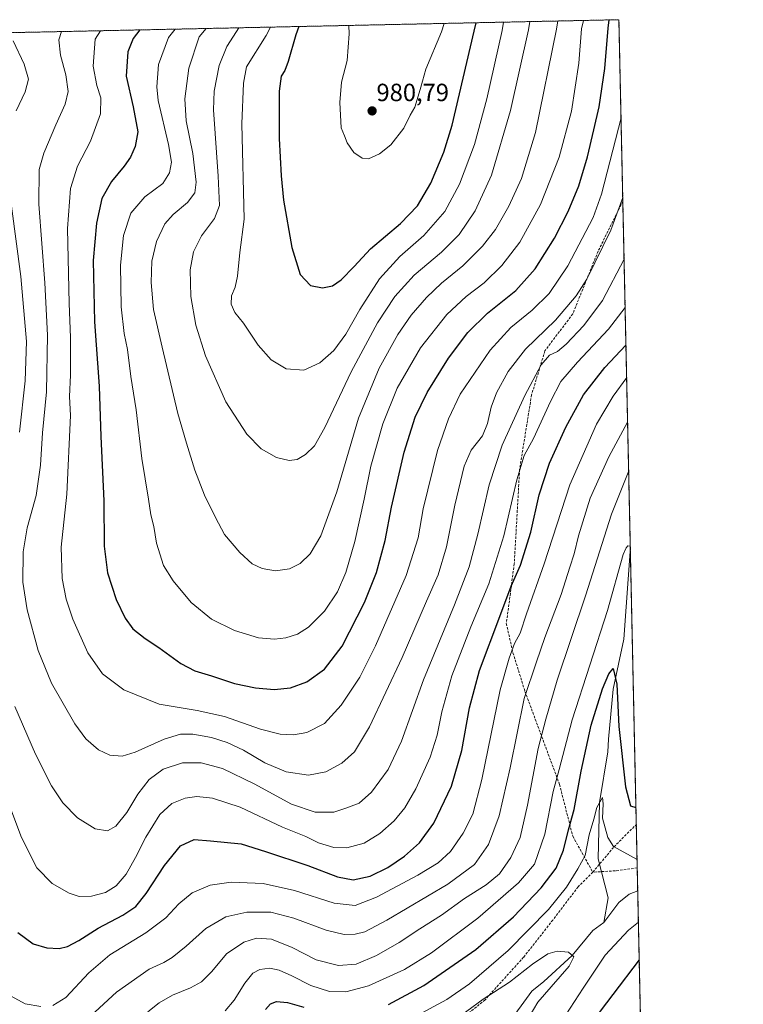
# Model space of a CAD drawing. Units: metres. Extents: x 644339 to 647785, y 4760026 to 4762412.
# Drawn here: x 647494 to 647785, y 4762016 to 4762412 of the extents above; entities that cross this region are included whole.
import ezdxf
from ezdxf.enums import TextEntityAlignment as Align

# ---------------------------------------------------------------- set-up
doc = ezdxf.new("R2010")
doc.units = ezdxf.units.M
doc.header["$MEASUREMENT"] = 0
doc.linetypes.add('TRAZOS', pattern=[0.75, 0.5, -0.25])
doc.linetypes.add('TRAZOSX2', pattern=[1.5, 1, -0.5])
for name, color, linetype, lineweight in [('Arbolado forestal', 92, 'TRAZOS', 0), ('Arbolado forestal CxS', 92, 'Continuous', 0), ('Carátula', 7, 'Continuous', 5), ('Comarca CxS', 133, 'Continuous', 0), ('Comunidad Autónoma CxS', 142, 'Continuous', 0), ('Corriente natural lineal', 142, 'Continuous', 13), ('Curva de nivel maestra', 36, 'Continuous', 30), ('Curva de nivel normal', 36, 'Continuous', 0), ('Espacio natural protegido CxS', 2, 'Continuous', 0), ('Municipio CxS', 142, 'Continuous', 0), ('Provincia CxS', 1, 'Continuous', 0), ('Punto de cota en terreno', 7, 'Continuous', 0), ('Rótulo de punto de cota en terreno', 19, 'Continuous', 0), ('Senda', 19, 'TRAZOSX2', 0)]:
    doc.layers.add(name, color=color, linetype=linetype, lineweight=lineweight)
doc.styles.add('Arial', font='txt', dxfattribs={"height": 0.2})

# ---------------------------------------------------------------- blocks, each defined once
blk = doc.blocks.new('*U158')
at = {"layer": 'Arbolado forestal CxS', "color": 92, "linetype": 'Continuous', "lineweight": 0}
blk.add_polyline3d([(647242.75, 4762401.56, 947.45), (647735.1, 4762412.05, 947.43), (647735.1, 4762412.05, 947.43), (647747.82, 4761823.55, 959.07)], dxfattribs=at)
blk = doc.blocks.new('*U172')
at = {"layer": 'Curva de nivel normal', "color": 36, "linetype": 'Continuous', "lineweight": 0}
for points in [[(647739.68, 4762200.28, 905)], [(647743.66, 4762016.06, 905)]]:
    blk.add_polyline3d(points, dxfattribs=at)
blk = doc.blocks.new('*U175')
at = {"layer": 'Curva de nivel normal', "color": 36, "linetype": 'Continuous', "lineweight": 0}
for points in [[(647626.48, 4762409.74, 980)], [(647162.42, 4762399.85, 980)]]:
    blk.add_polyline3d(points, dxfattribs=at)
blk = doc.blocks.new('*U186')
at = {"layer": 'Curva de nivel normal', "color": 36, "linetype": 'Continuous', "lineweight": 0}
for points in [[(647380.26, 4762404.49, 945)], [(647526.62, 4762407.61, 945)]]:
    blk.add_polyline3d(points, dxfattribs=at)
blk = doc.blocks.new('*U187')
at = {"layer": 'Curva de nivel normal', "color": 36, "linetype": 'Continuous', "lineweight": 0}
for points in [[(647556.63, 4762408.25, 955)], [(647362.64, 4762404.12, 955)]]:
    blk.add_polyline3d(points, dxfattribs=at)
blk = doc.blocks.new('*U195')
at = {"layer": 'Curva de nivel normal', "color": 36, "linetype": 'Continuous', "lineweight": 0}
for points in [[(647594.98, 4762409.07, 970)], [(647184.93, 4762400.33, 970)]]:
    blk.add_polyline3d(points, dxfattribs=at)
blk = doc.blocks.new('*U197')
at = {"layer": 'Curva de nivel normal', "color": 36, "linetype": 'Continuous', "lineweight": 0}
for points in [[(647582.32, 4762408.8, 965)], [(647197.45, 4762400.6, 965)]]:
    blk.add_polyline3d(points, dxfattribs=at)
blk = doc.blocks.new('*U210')
at = {"layer": 'Curva de nivel normal', "color": 36, "linetype": 'Continuous', "lineweight": 0}
for points in [[(647569.08, 4762408.51, 960)], [(647353.4, 4762403.92, 960)]]:
    blk.add_polyline3d(points, dxfattribs=at)
blk = doc.blocks.new('*U217')
at = {"layer": 'Curva de nivel normal', "color": 36, "linetype": 'Continuous', "lineweight": 0}
for points in [[(647389.25, 4762404.68, 940)], [(647510.99, 4762407.28, 940), (647510.99, 4762407.28, 940)]]:
    blk.add_polyline3d(points, dxfattribs=at)
blk = doc.blocks.new('*U235')
at = {"layer": 'Curva de nivel normal', "color": 36, "linetype": 'Continuous', "lineweight": 0}
for points in [[(647739.02, 4762230.62, 910)], [(647744.03, 4761999.02, 910)]]:
    blk.add_polyline3d(points, dxfattribs=at)
blk = doc.blocks.new('*U243')
at = {"layer": 'Curva de nivel maestra', "color": 36, "linetype": 'Continuous', "lineweight": 30}
blk.add_polyline3d([(647606.4, 4762409.31, 975), (647605.14, 4762405.94, 975), (647602.05, 4762395.28, 975), (647600.82, 4762391.62, 975), (647599.24, 4762389.35, 975), (647598.5, 4762383.28, 975), (647598.45, 4762364.28, 975), (647599.31, 4762349.24, 975), (647600.16, 4762339.42, 975), (647603.54, 4762320.39, 975), (647606.89, 4762309.6, 975), (647611.12, 4762305.18, 975), (647615.93, 4762304.24, 975), (647619.88, 4762305.03, 975), (647623.47, 4762307.48, 975), (647628.6, 4762312.84, 975), (647635.16, 4762319.92, 975), (647647.22, 4762330.12, 975), (647654.06, 4762337.19, 975), (647659.52, 4762346.27, 975), (647664.69, 4762358.79, 975), (647668.02, 4762369.59, 975), (647676.92, 4762407.47, 975), (647677.66, 4762410.83, 975)], dxfattribs=at)
blk = doc.blocks.new('*U244')
at = {"layer": 'Curva de nivel maestra', "color": 36, "linetype": 'Continuous', "lineweight": 30}
blk.add_polyline3d([(647493.42, 4762044.98, 925), (647499.57, 4762040.39, 925), (647505.06, 4762038.72, 925), (647510.06, 4762038.53, 925), (647513.39, 4762039.25, 925), (647517.91, 4762041.74, 925), (647525.72, 4762046.68, 925), (647535.66, 4762051.87, 925), (647540.82, 4762055.45, 925), (647544.94, 4762060.61, 925), (647552.38, 4762071.85, 925), (647558.87, 4762079.85, 925), (647564.28, 4762082.35, 925), (647570.9, 4762081.84, 925), (647583.2, 4762080.59, 925), (647592.95, 4762077.48, 925), (647610.04, 4762071.86, 925), (647621.94, 4762067.29, 925), (647628.27, 4762066.16, 925), (647635.01, 4762067.65, 925), (647642.12, 4762071.04, 925), (647648.88, 4762075.61, 925), (647654.9, 4762080.96, 925), (647660.62, 4762088.85, 925), (647667.83, 4762103.85, 925), (647671.94, 4762118.18, 925), (647675.04, 4762135.3, 925), (647679.09, 4762150.34, 925), (647687.25, 4762171.97, 925), (647691.77, 4762184.26, 925), (647695.56, 4762192.64, 925), (647699.62, 4762205.98, 925), (647703.05, 4762221, 925), (647707.16, 4762233.68, 925), (647713.68, 4762248.18, 925), (647720.85, 4762261.15, 925), (647729.39, 4762272.14, 925), (647737.93, 4762281.19, 925)], dxfattribs=at)
blk = doc.blocks.new('*U250')
at = {"layer": 'Curva de nivel maestra', "color": 36, "linetype": 'Continuous', "lineweight": 30}
for points in [[(647592.99, 4762014, 900), (647594.99, 4762016.26, 900), (647597.36, 4762017.24, 900), (647601.84, 4762016.8, 900), (647608.44, 4762014.96, 900)], [(647642.4, 4762015.97, 900), (647656.71, 4762023.66, 900), (647677.53, 4762038.11, 900), (647692.71, 4762051.3, 900), (647703.87, 4762062.92, 900), (647709.84, 4762070.81, 900), (647712.82, 4762078.03, 900), (647714.81, 4762086.25, 900), (647717.04, 4762094.35, 900), (647719.85, 4762109.84, 900), (647723.99, 4762128.28, 900), (647728.46, 4762142.93, 900), (647730.99, 4762148.95, 900), (647732.76, 4762151.17, 900), (647734.22, 4762144.85, 900), (647734.99, 4762127.77, 900), (647737.73, 4762103.52, 900), (647739.7, 4762095.83, 900), (647741.95, 4762095.22, 900)], [(647743.27, 4762033.93, 900), (647722, 4762006, 900)]]:
    blk.add_polyline3d(points, dxfattribs=at)
blk = doc.blocks.new('*U251')
at = {"layer": 'Curva de nivel maestra', "color": 36, "linetype": 'Continuous', "lineweight": 30}
blk.add_polyline3d([(647542.43, 4762407.95, 950), (647539.76, 4762404.55, 950), (647537.61, 4762399.08, 950), (647536.96, 4762389.35, 950), (647539.81, 4762377.05, 950), (647541.59, 4762366.97, 950), (647540.64, 4762361, 950), (647538.75, 4762356.82, 950), (647536.2, 4762353.14, 950), (647531.03, 4762347.02, 950), (647527.22, 4762340.16, 950), (647524.97, 4762330.16, 950), (647523.75, 4762315.14, 950), (647524.22, 4762290.54, 950), (647526.11, 4762264.61, 950), (647526.75, 4762244.36, 950), (647527.98, 4762218.48, 950), (647528.1, 4762200.3, 950), (647529.46, 4762189.57, 950), (647532.96, 4762178.92, 950), (647536.52, 4762171.35, 950), (647539.59, 4762167.13, 950), (647544.54, 4762163.12, 950), (647550.16, 4762159.53, 950), (647558.99, 4762153.15, 950), (647564.63, 4762150.16, 950), (647571.29, 4762148.15, 950), (647580.52, 4762145.08, 950), (647588.92, 4762143.28, 950), (647596.49, 4762142.73, 950), (647603.09, 4762143.28, 950), (647609.65, 4762145.81, 950), (647616.74, 4762150.9, 950), (647623.83, 4762160.13, 950), (647632.76, 4762177.66, 950), (647637.58, 4762189.78, 950), (647641.08, 4762202.54, 950), (647643.69, 4762215.94, 950), (647648.68, 4762238.18, 950), (647653.12, 4762252.16, 950), (647658.02, 4762262.12, 950), (647666.59, 4762275.98, 950), (647674.4, 4762286.3, 950), (647682.26, 4762293.96, 950), (647693.66, 4762303.09, 950), (647701.45, 4762311.79, 950), (647709.13, 4762324.13, 950), (647714.67, 4762334.85, 950), (647718.93, 4762345.18, 950), (647722.49, 4762356.85, 950), (647724.94, 4762367.82, 950), (647727.15, 4762376.94, 950), (647729.46, 4762392.4, 950), (647730.75, 4762408.62, 950), (647731.16, 4762411.97, 950)], dxfattribs=at)
blk = doc.blocks.new('5PATER')
at = {"layer": 'Carátula', "linetype": 'Continuous', "lineweight": 5}
h = blk.add_hatch(color=250, dxfattribs=at)
edge = h.paths.add_edge_path()
edge.add_ellipse((0, 0.01), major_axis=(-1.33, -1.34), ratio=0.999422, start_angle=0, end_angle=360)

msp = doc.modelspace()

# ---------------------------------------------------------------- linework, layer by layer
at = {"layer": 'Arbolado forestal', "color": 92, "linetype": 'TRAZOS', "lineweight": 0}
msp.add_polyline3d([(647242.75, 4762401.56, 947.45), (647447.77, 4762405.93, 921.44), (647735.1, 4762412.05, 947.43), (647736.68, 4762339.04, 939.56), (647739.68, 4762199.98, 905.01), (647742.09, 4762088.43, 898.3), (647742.47, 4762070.92, 894), (647742.67, 4762061.71, 892.83), (647744.59, 4761973.02, 918.36), (647747.82, 4761823.55, 959.07)], dxfattribs=at)
at = {"layer": 'Comarca CxS', "color": 133, "linetype": 'Continuous', "lineweight": 0}
msp.add_polyline3d([(646506.54, 4760071.46, 959.96), (644387.68, 4760026.33, 772.92), (644338.84, 4762339.71, 790.08), (647735.1, 4762412.05, 947.43), (647785.1, 4760098.69, 884.53), (646574.97, 4760072.92, 958.75), (646506.54, 4760071.46, 959.96)], close=True, dxfattribs=at)
msp.add_polyline3d([(646506.54, 4760071.46, 959.96), (644387.68, 4760026.33, 772.92), (644338.84, 4762339.71, 790.08), (647735.1, 4762412.05, 947.43), (647785.1, 4760098.69, 884.53), (646574.97, 4760072.92, 958.75), (646506.54, 4760071.46, 959.96)], close=True, dxfattribs=at)
at = {"layer": 'Comunidad Autónoma CxS', "color": 142, "linetype": 'Continuous', "lineweight": 0}
msp.add_polyline3d([(646506.54, 4760071.46, 959.96), (644387.68, 4760026.33, 772.92), (644338.84, 4762339.71, 790.08), (647735.1, 4762412.05, 947.43), (647785.1, 4760098.69, 884.53), (646574.97, 4760072.92, 958.75), (646506.54, 4760071.46, 959.96)], close=True, dxfattribs=at)
msp.add_polyline3d([(646506.54, 4760071.46, 959.96), (644387.68, 4760026.33, 772.92), (644338.84, 4762339.71, 790.08), (647735.1, 4762412.05, 947.43), (647785.1, 4760098.69, 884.53), (646574.97, 4760072.92, 958.75), (646506.54, 4760071.46, 959.96)], close=True, dxfattribs=at)
at = {"layer": 'Corriente natural lineal', "color": 142, "linetype": 'Continuous', "lineweight": 13}
for points in [[(647739.68, 4762199.98, 905.01), (647737.03, 4762162.87, 901.42), (647732.8, 4762142.76, 899.5), (647730.9, 4762122.65, 897.47), (647730.64, 4762117.62, 896.85), (647727.29, 4762097.22, 895.1), (647726.78, 4762074.6, 893.56), (647730.72, 4762058.93, 891.92), (647729, 4762049, 891.17)], [(647729, 4762049, 891.17), (647735.07, 4762057.04, 891.91), (647739.24, 4762060.38, 892.6), (647742.67, 4762061.71, 892.83)], [(647690.05, 4762007.5, 887.36), (647700.08, 4762021.31, 888.6), (647704.92, 4762025.17, 888.92), (647716.33, 4762035.7, 889.85), (647724.61, 4762045.72, 890.74), (647729, 4762049, 891.17)]]:
    msp.add_polyline3d(points, dxfattribs=at)
at = {"layer": 'Curva de nivel normal', "color": 36, "linetype": 'Continuous', "lineweight": 0}
for points in [[(647556.63, 4762408.25, 955), (647553.96, 4762404.85, 955), (647549.96, 4762394.02, 955), (647549.29, 4762385.09, 955), (647549.81, 4762379.52, 955), (647554.02, 4762361.85, 955), (647555.14, 4762354.78, 955), (647554.42, 4762350.5, 955), (647551.73, 4762346.18, 955), (647544.47, 4762340.78, 955), (647538.79, 4762334.28, 955), (647535.84, 4762325.23, 955), (647534.73, 4762313.28, 955), (647534.99, 4762296.52, 955), (647536.22, 4762285.85, 955), (647537.52, 4762279.44, 955), (647538.82, 4762268.56, 955), (647541.01, 4762255.11, 955), (647543.22, 4762235.52, 955), (647545.94, 4762219.18, 955), (647546.92, 4762212.85, 955), (647548.02, 4762208.18, 955), (647549.14, 4762201.52, 955), (647551.98, 4762192.55, 955), (647555.89, 4762186.33, 955), (647563.11, 4762177.59, 955), (647571.23, 4762170.9, 955), (647580.54, 4762166.37, 955), (647590.21, 4762163.48, 955), (647596.66, 4762162.94, 955), (647601.17, 4762163.48, 955), (647605.8, 4762164.92, 955), (647610.27, 4762167.71, 955), (647616.67, 4762174.21, 955), (647621.98, 4762182.01, 955), (647625.28, 4762189.76, 955), (647628.84, 4762202.21, 955), (647632.65, 4762219.28, 955), (647635.34, 4762232.54, 955), (647640.12, 4762249.52, 955), (647645.86, 4762263.83, 955), (647655.29, 4762280.09, 955), (647665.96, 4762293.49, 955), (647673.71, 4762300.71, 955), (647680.94, 4762306.28, 955), (647688.02, 4762313.14, 955), (647695.26, 4762322.58, 955), (647703.5, 4762337.75, 955), (647711.08, 4762356.72, 955), (647715.96, 4762375.32, 955), (647718.96, 4762394.58, 955), (647720.08, 4762408.39, 955), (647720.78, 4762411.74, 955)], [(647569.08, 4762408.51, 960), (647566.29, 4762405.11, 960), (647562.1, 4762392.52, 960), (647560.58, 4762380.18, 960), (647561.15, 4762371.38, 960), (647563.76, 4762358.28, 960), (647565.07, 4762346.68, 960), (647564.53, 4762342.42, 960), (647561.57, 4762338.54, 960), (647555.88, 4762333.7, 960), (647552.56, 4762329.9, 960), (647549.14, 4762322.86, 960), (647547.3, 4762314.9, 960), (647546.98, 4762306.29, 960), (647547.95, 4762295.51, 960), (647551.46, 4762280.32, 960), (647557.77, 4762253.63, 960), (647561.21, 4762241.74, 960), (647564.52, 4762230.83, 960), (647568.5, 4762220.82, 960), (647572.91, 4762211.89, 960), (647576.53, 4762205.05, 960), (647582.66, 4762197.73, 960), (647587.58, 4762193.27, 960), (647591.71, 4762191.29, 960), (647597.06, 4762190.33, 960), (647602.66, 4762191.14, 960), (647606.99, 4762193.36, 960), (647610.96, 4762197.22, 960), (647615.22, 4762204.52, 960), (647621.7, 4762222.18, 960), (647630.43, 4762251.77, 960), (647638.63, 4762271.87, 960), (647646.25, 4762285.46, 960), (647651.53, 4762293.19, 960), (647657.68, 4762300.31, 960), (647663.76, 4762306.02, 960), (647672.36, 4762313.1, 960), (647680.28, 4762321, 960), (647685.44, 4762327.64, 960), (647690.81, 4762337.02, 960), (647695.9, 4762348.22, 960), (647701.48, 4762366.69, 960), (647710.03, 4762408.18, 960), (647710.59, 4762411.53, 960)], [(647582.32, 4762408.8, 965), (647580.1, 4762405.41, 965), (647577.4, 4762401.27, 965), (647574.29, 4762393.68, 965), (647572.4, 4762383.25, 965), (647572.14, 4762375.85, 965), (647574, 4762349.13, 965), (647574.46, 4762337.3, 965), (647572.54, 4762332.13, 965), (647567.23, 4762325.18, 965), (647564.02, 4762318.74, 965), (647562.64, 4762311.42, 965), (647562.96, 4762300.74, 965), (647565, 4762289.18, 965), (647568.92, 4762276.84, 965), (647576.97, 4762258.34, 965), (647585.43, 4762245.36, 965), (647591.3, 4762239.4, 965), (647597.42, 4762235.95, 965), (647602.54, 4762234.72, 965), (647605.76, 4762235.12, 965), (647609.04, 4762237.18, 965), (647612.64, 4762240.69, 965), (647616.78, 4762248.01, 965), (647627.46, 4762270.36, 965), (647638.08, 4762290.09, 965), (647645, 4762300.71, 965), (647652.8, 4762309.28, 965), (647663.74, 4762318.58, 965), (647670.91, 4762325.62, 965), (647677.32, 4762335.18, 965), (647683.9, 4762349.56, 965), (647691.52, 4762375.52, 965), (647698.75, 4762407.94, 965), (647699.33, 4762411.29, 965)], [(647594.98, 4762409.07, 970), (647593.22, 4762405.69, 970), (647585.35, 4762393.14, 970), (647584.14, 4762386.52, 970), (647583.52, 4762370.18, 970), (647584.45, 4762331.82, 970), (647582.6, 4762318.46, 970), (647581.79, 4762308.92, 970), (647580.81, 4762304.42, 970), (647579.32, 4762300.93, 970), (647579.22, 4762297.65, 970), (647580.65, 4762294.32, 970), (647584.09, 4762289.95, 970), (647589.97, 4762281.2, 970), (647595.22, 4762275.26, 970), (647601.27, 4762271.65, 970), (647608.45, 4762271.16, 970), (647614.88, 4762274.03, 970), (647620.43, 4762278.99, 970), (647625.24, 4762285.52, 970), (647630.93, 4762295.52, 970), (647638.82, 4762307.85, 970), (647647.06, 4762316.86, 970), (647656.7, 4762325.2, 970), (647665.09, 4762334.86, 970), (647671.05, 4762345.85, 970), (647677.08, 4762361.85, 970), (647682.03, 4762380.18, 970), (647688.08, 4762407.71, 970), (647688.66, 4762411.06, 970)], [(647626.48, 4762409.74, 980), (647626.66, 4762406.4, 980), (647625.85, 4762395.69, 980), (647623.53, 4762386.98, 980), (647622.85, 4762378.69, 980), (647623.35, 4762368.6, 980), (647624.7, 4762365.4, 980), (647625.78, 4762362.47, 980), (647628.48, 4762358.62, 980), (647631.8, 4762356.32, 980), (647634.43, 4762356.14, 980), (647638.8, 4762358.06, 980), (647643.38, 4762361.7, 980), (647648.54, 4762368.37, 980), (647651.12, 4762373.6, 980), (647653.05, 4762376.82, 980), (647653.94, 4762379.96, 980), (647655.5, 4762384.94, 980), (647657.51, 4762392.1, 980), (647663.76, 4762407.19, 980), (647664.84, 4762410.55, 980)], [(647510.99, 4762407.28, 940), (647509.86, 4762403.91, 940), (647510.53, 4762397.79, 940), (647512.67, 4762389.85, 940), (647513.68, 4762383.15, 940), (647512.48, 4762378.05, 940), (647508.66, 4762369.78, 940), (647503.82, 4762358.36, 940), (647502, 4762351.81, 940), (647501.84, 4762337.85, 940), (647504.31, 4762306.18, 940), (647505.38, 4762285.18, 940), (647504.91, 4762262.43, 940), (647503.33, 4762245.91, 940), (647502.49, 4762232.9, 940), (647500.76, 4762220.67, 940), (647497.2, 4762207.72, 940), (647495.51, 4762198, 940), (647495.46, 4762185.83, 940), (647497.15, 4762174.64, 940), (647501.54, 4762158.4, 940), (647506.94, 4762145.16, 940), (647516.34, 4762128.83, 940), (647520.81, 4762122.82, 940), (647525.87, 4762118.4, 940), (647530.45, 4762116.31, 940), (647535.29, 4762115.82, 940), (647540.56, 4762117.42, 940), (647552.2, 4762122.74, 940), (647558.83, 4762124.75, 940), (647563.83, 4762124.7, 940), (647571.22, 4762123.41, 940), (647577.58, 4762121.35, 940), (647584.12, 4762118.28, 940), (647592.75, 4762113.24, 940), (647601.32, 4762109.61, 940), (647610.32, 4762108.19, 940), (647617.18, 4762109.52, 940), (647623.73, 4762113.02, 940), (647628.8, 4762117.66, 940), (647634.8, 4762127.71, 940), (647647.89, 4762155.48, 940), (647657.69, 4762178.17, 940), (647662.4, 4762188.85, 940), (647665.74, 4762200.1, 940), (647669.13, 4762216.85, 940), (647672.88, 4762232.43, 940), (647675.72, 4762238.9, 940), (647680.2, 4762244.75, 940), (647682.29, 4762249.6, 940), (647683.67, 4762256.23, 940), (647685.85, 4762262.03, 940), (647690.53, 4762270.56, 940), (647697.46, 4762279.52, 940), (647709.56, 4762291.18, 940), (647717.9, 4762301.03, 940), (647722.2, 4762307.67, 940), (647731.77, 4762327.34, 940), (647736.64, 4762340.59, 940)], [(647526.62, 4762407.61, 945), (647524.56, 4762404.22, 945), (647523.65, 4762393.34, 945), (647525.13, 4762385.65, 945), (647526.82, 4762380.64, 945), (647526.68, 4762374.24, 945), (647522.59, 4762363.26, 945), (647517.46, 4762353.1, 945), (647514.63, 4762344.16, 945), (647513.37, 4762328.04, 945), (647514.01, 4762297.88, 945), (647514.63, 4762284.21, 945), (647514.55, 4762269.14, 945), (647514.17, 4762260.49, 945), (647514.53, 4762252.91, 945), (647513.11, 4762221.2, 945), (647510.88, 4762199.95, 945), (647511.22, 4762187.34, 945), (647512.78, 4762179.02, 945), (647515.5, 4762170.97, 945), (647521.55, 4762157.48, 945), (647527.46, 4762148.98, 945), (647536.07, 4762142.59, 945), (647550.29, 4762136.71, 945), (647565.46, 4762134.24, 945), (647576.54, 4762131.8, 945), (647590.96, 4762126.78, 945), (647598.89, 4762124.68, 945), (647604.24, 4762124.37, 945), (647609.55, 4762125.32, 945), (647616.66, 4762128.94, 945), (647623.46, 4762136.39, 945), (647630.88, 4762147.59, 945), (647637.27, 4762160.18, 945), (647649.5, 4762188.47, 945), (647654.32, 4762203.7, 945), (647656.42, 4762215.28, 945), (647662.08, 4762238.81, 945), (647666.58, 4762251.57, 945), (647671.32, 4762261.51, 945), (647683.32, 4762279.1, 945), (647691.66, 4762288.31, 945), (647700.27, 4762295.26, 945), (647707.1, 4762301.99, 945), (647714.6, 4762313.01, 945), (647724.7, 4762332.55, 945), (647728.11, 4762341.82, 945), (647735.95, 4762372.62, 945)], [(647491.55, 4762403.52, 935), (647496.01, 4762394.18, 935), (647497.64, 4762388.1, 935), (647496.38, 4762383.06, 935), (647492.77, 4762375.36, 935)], [(647489.18, 4762350.18, 935), (647494.66, 4762308.83, 935), (647496.86, 4762282.67, 935), (647496.35, 4762266.85, 935), (647494.11, 4762246.18, 935)], [(647736.64, 4762340.59, 940), (647736.64, 4762340.59, 940)], [(647492.16, 4762135.78, 935), (647500.46, 4762116.72, 935), (647506.94, 4762103.94, 935), (647511.56, 4762097.03, 935), (647517.42, 4762091.09, 935), (647524.48, 4762086.57, 935), (647529.47, 4762085.89, 935), (647532.82, 4762087.66, 935), (647537.2, 4762093.18, 935), (647541.69, 4762100.52, 935), (647546.26, 4762106.52, 935), (647551.86, 4762110.65, 935), (647559.59, 4762113.17, 935), (647567.13, 4762113.2, 935), (647575.76, 4762110.91, 935), (647588.38, 4762104.77, 935), (647603.42, 4762096.55, 935), (647613.02, 4762093.35, 935), (647620.44, 4762093.33, 935), (647625.35, 4762094.88, 935), (647630.66, 4762096.93, 935), (647635.66, 4762101.31, 935), (647642.33, 4762110.52, 935), (647647.73, 4762121.91, 935), (647656.52, 4762146.52, 935), (647669.04, 4762176.71, 935), (647674.83, 4762191.96, 935), (647678.38, 4762205.08, 935), (647682.95, 4762224.99, 935), (647688.11, 4762240.88, 935), (647697.22, 4762260.85, 935), (647703.88, 4762273.26, 935), (647707.2, 4762277.1, 935), (647710.42, 4762278.62, 935), (647713.93, 4762281.54, 935), (647720.94, 4762289.12, 935), (647728.54, 4762299.18, 935), (647737.18, 4762315.74, 935)], [(647490.64, 4762094.5, 930), (647494.94, 4762083.14, 930), (647501.1, 4762070.96, 930), (647507.19, 4762064.6, 930), (647514.02, 4762060.73, 930), (647518, 4762059.48, 930), (647523.08, 4762059.58, 930), (647528.66, 4762061.01, 930), (647532.99, 4762063.74, 930), (647536.96, 4762068.43, 930), (647540.74, 4762075.06, 930), (647544.81, 4762083.3, 930), (647550.54, 4762092.36, 930), (647555.32, 4762096.81, 930), (647560.66, 4762098.96, 930), (647565.32, 4762099.59, 930), (647571.64, 4762098.96, 930), (647582.75, 4762095.36, 930), (647599.81, 4762087.34, 930), (647609.14, 4762083.55, 930), (647614.26, 4762080.98, 930), (647620.44, 4762079.14, 930), (647625.66, 4762078.98, 930), (647632.66, 4762080.89, 930), (647638.99, 4762084.71, 930), (647644.66, 4762089.88, 930), (647649.01, 4762095.09, 930), (647653.49, 4762102.69, 930), (647659.19, 4762115.44, 930), (647662.07, 4762124.35, 930), (647663.86, 4762133.72, 930), (647667.85, 4762148.18, 930), (647675.49, 4762167.86, 930), (647682.8, 4762185.22, 930), (647688.86, 4762204.46, 930), (647694.06, 4762227.02, 930), (647697.04, 4762236.79, 930), (647700.68, 4762243.6, 930), (647707.53, 4762258.52, 930), (647711.7, 4762266.55, 930), (647718.44, 4762274.28, 930), (647730.84, 4762287.57, 930), (647737.6, 4762296.3, 930)], [(647737.6, 4762296.3, 930), (647737.6, 4762296.3, 930)], [(647738.21, 4762268.11, 920), (647732.8, 4762260.64, 920), (647726.09, 4762249.39, 920), (647715.36, 4762224.92, 920), (647705.03, 4762193.2, 920), (647697.97, 4762173.1, 920), (647695.32, 4762165.35, 920), (647693.08, 4762161.18, 920), (647690.93, 4762155.27, 920), (647687.3, 4762142.53, 920), (647680.02, 4762106.44, 920), (647676.32, 4762092.52, 920), (647672.45, 4762084.85, 920), (647667.33, 4762077.52, 920), (647662.38, 4762072.94, 920), (647654.24, 4762067.95, 920), (647637.66, 4762059.1, 920), (647628.99, 4762055.84, 920), (647620.66, 4762056.7, 920), (647604.66, 4762061.86, 920), (647592.1, 4762064.62, 920), (647579.12, 4762065.23, 920), (647570.77, 4762064.01, 920), (647563.52, 4762060.92, 920), (647558.09, 4762056.49, 920), (647552.85, 4762050.77, 920), (647544.82, 4762044.78, 920), (647530.33, 4762035.89, 920), (647521.9, 4762028.7, 920), (647512.72, 4762018.82, 920), (647507.43, 4762015.56, 920)], [(647738.6, 4762250.17, 915), (647731.08, 4762236.28, 915), (647723.56, 4762219.6, 915), (647718.84, 4762204.48, 915), (647717.08, 4762197.18, 915), (647715.33, 4762191.85, 915), (647711.8, 4762180.85, 915), (647705.26, 4762163.52, 915), (647701.98, 4762153.85, 915), (647697.05, 4762139.08, 915), (647691.34, 4762111.11, 915), (647686.93, 4762091.9, 915), (647682.64, 4762080.27, 915), (647676.99, 4762072.29, 915), (647666.28, 4762064.34, 915), (647641.8, 4762049.88, 915), (647632.94, 4762045.17, 915), (647628.99, 4762044.2, 915), (647624.66, 4762044.11, 915), (647617.32, 4762045.89, 915), (647604.44, 4762050.71, 915), (647595.12, 4762053.15, 915), (647585.44, 4762053.09, 915), (647576.99, 4762051.22, 915), (647568.94, 4762046.56, 915), (647561.11, 4762039.5, 915), (647555.52, 4762034.87, 915), (647552.07, 4762032.83, 915), (647546.15, 4762030.23, 915), (647533.05, 4762020.99, 915), (647514.13, 4762003.57, 915)], [(647739.02, 4762230.62, 910), (647732.09, 4762213.12, 910), (647721.66, 4762180.34, 910), (647710.26, 4762146.37, 910), (647705.76, 4762130.68, 910), (647702.62, 4762118.97, 910), (647698.36, 4762096.18, 910), (647695.34, 4762083.18, 910), (647691.64, 4762075.05, 910), (647687.05, 4762068.56, 910), (647681.7, 4762064.09, 910), (647673.06, 4762058.59, 910), (647663.74, 4762051.87, 910), (647655.08, 4762046.37, 910), (647646.7, 4762040.86, 910), (647637.62, 4762035.63, 910), (647629.4, 4762032.26, 910), (647622.4, 4762031.7, 910), (647613.38, 4762033.98, 910), (647603.75, 4762038.94, 910), (647595.41, 4762042.27, 910), (647589.32, 4762042.66, 910), (647584.32, 4762041.08, 910), (647577.32, 4762036.31, 910), (647571.36, 4762029.26, 910), (647567.24, 4762025.12, 910), (647562.79, 4762022.64, 910), (647555.65, 4762019.67, 910), (647550.22, 4762016.64, 910), (647545.67, 4762013.03, 910)], [(647739.68, 4762200.28, 905), (647738.67, 4762200.5, 905), (647737.95, 4762199.66, 905), (647736.84, 4762196.99, 905), (647730.46, 4762174.39, 905), (647716.25, 4762130.42, 905), (647711.05, 4762110.54, 905), (647708.62, 4762101.71, 905), (647705.31, 4762084.53, 905), (647701.1, 4762072.39, 905), (647694.76, 4762064.85, 905), (647678.38, 4762050.64, 905), (647659.76, 4762036.77, 905), (647648.94, 4762030, 905), (647634.36, 4762023.51, 905), (647625.24, 4762021.04, 905), (647618.67, 4762021.18, 905), (647611.21, 4762023.59, 905), (647603.57, 4762027.51, 905), (647598.42, 4762029.8, 905), (647594.74, 4762030.62, 905), (647590.74, 4762030.1, 905), (647587.94, 4762028.52, 905), (647584.67, 4762024.6, 905), (647580.32, 4762017.7, 905), (647576.82, 4762013.48, 905)], [(647742.4, 4762074.34, 895), (647732.91, 4762079.53, 895), (647730.65, 4762083.16, 895), (647728.52, 4762090.87, 895), (647728.79, 4762096.66, 895), (647728.44, 4762099.24, 895), (647726.15, 4762095.2, 895), (647724.94, 4762090.52, 895), (647723.14, 4762084.18, 895), (647721.52, 4762075.95, 895), (647718.63, 4762070.6, 895), (647714.01, 4762063.21, 895), (647706.73, 4762054.2, 895), (647690.6, 4762037.72, 895), (647674.98, 4762024.3, 895), (647665.88, 4762017.99, 895), (647652.19, 4762010.58, 895)], [(647742.94, 4762049.14, 895), (647738.97, 4762045.9, 895), (647729.61, 4762035.86, 895), (647720.68, 4762022.57, 895), (647711.98, 4762009.2, 895)], [(647667.37, 4762008.46, 890), (647680.5, 4762018.09, 890), (647691.03, 4762024.97, 890), (647700.34, 4762032.21, 890), (647706.53, 4762036.41, 890), (647710.25, 4762037.44, 890), (647714.78, 4762036.97, 890), (647716.92, 4762035.2, 890), (647715.07, 4762031.4, 890), (647707.91, 4762023.05, 890), (647702.44, 4762016.86, 890), (647695.52, 4762005.15, 890)], [(647502.6, 4762015.17, 920), (647496.37, 4762016.24, 920), (647490.74, 4762019.27, 920)]]:
    msp.add_polyline3d(points, dxfattribs=at)
at = {"layer": 'Espacio natural protegido CxS', "color": 2, "linetype": 'Continuous', "lineweight": 0}
msp.add_polyline3d([(645750.49, 4762369.78, 810.49), (647735.1, 4762412.05, 947.43), (647735.1, 4762412.05, 947.43), (647785.1, 4760098.69, 884.53), (645595.22, 4760052.05, 1030.79)], dxfattribs=at)
msp.add_polyline3d([(645750.49, 4762369.78, 810.49), (647735.1, 4762412.05, 947.43), (647735.1, 4762412.05, 947.43), (647785.1, 4760098.69, 884.53), (645595.22, 4760052.05, 1030.79)], dxfattribs=at)
msp.add_polyline3d([(645750.49, 4762369.78, 810.49), (647735.1, 4762412.05, 947.43), (647735.1, 4762412.05, 947.43), (647785.1, 4760098.69, 884.53), (645595.22, 4760052.05, 1030.79)], dxfattribs=at)
msp.add_polyline3d([(645750.49, 4762369.78, 810.49), (647735.1, 4762412.05, 947.43), (647735.1, 4762412.05, 947.43), (647785.1, 4760098.69, 884.53), (645595.22, 4760052.05, 1030.79)], dxfattribs=at)
at = {"layer": 'Municipio CxS', "color": 142, "linetype": 'Continuous', "lineweight": 0}
msp.add_polyline3d([(646574.97, 4760072.92, 958.75), (646596.08, 4760143.51, 934.87), (646508.12, 4760072.91, 959.09), (646506.54, 4760071.46, 959.96), (644387.68, 4760026.33, 772.92), (644338.84, 4762339.71, 790.08), (647735.1, 4762412.05, 947.43), (647785.1, 4760098.69, 884.53), (646574.97, 4760072.92, 958.75)], close=True, dxfattribs=at)
msp.add_polyline3d([(646574.97, 4760072.92, 958.75), (646596.08, 4760143.51, 934.87), (646508.12, 4760072.91, 959.09), (646506.54, 4760071.46, 959.96), (644387.68, 4760026.33, 772.92), (644338.84, 4762339.71, 790.08), (647735.1, 4762412.05, 947.43), (647785.1, 4760098.69, 884.53), (646574.97, 4760072.92, 958.75)], close=True, dxfattribs=at)
at = {"layer": 'Provincia CxS', "color": 1, "linetype": 'Continuous', "lineweight": 0}
msp.add_polyline3d([(647785.1, 4760098.69, 884.53), (644387.68, 4760026.33, 772.92), (644338.84, 4762339.71, 790.08), (647735.1, 4762412.05, 947.43), (647785.1, 4760098.69, 884.53)], close=True, dxfattribs=at)
msp.add_polyline3d([(647785.1, 4760098.69, 884.53), (644387.68, 4760026.33, 772.92), (644338.84, 4762339.71, 790.08), (647735.1, 4762412.05, 947.43), (647785.1, 4760098.69, 884.53)], close=True, dxfattribs=at)
at = {"layer": 'Senda', "color": 19, "linetype": 'TRAZOSX2', "lineweight": 0}
for points in [[(647736.68, 4762339.04, 939.56), (647726.71, 4762318.91, 940.87), (647716.55, 4762293.78, 938.1), (647705.32, 4762278.81, 935.9), (647699.97, 4762261.16, 933.5), (647695.16, 4762231.22, 929.72), (647693.02, 4762193.25, 925.81), (647689.81, 4762169.19, 922.79), (647692.49, 4762157.43, 919.18), (647697.3, 4762141.92, 914.79), (647711.2, 4762104.5, 903.91), (647716.55, 4762083.64, 898.37), (647724.57, 4762069.21, 893.46)], [(647724.57, 4762069.21, 893.46), (647733.12, 4762079.37, 894.9), (647742.09, 4762088.42, 898.3)], [(647724.57, 4762069.21, 893.46), (647718.69, 4762063.33, 893.5), (647708.53, 4762049.96, 892.58), (647696.77, 4762034.99, 891.39), (647681.26, 4762017.88, 889.82), (647663.61, 4762003.44, 889.17), (647642.23, 4761993.28, 888.03), (647625.65, 4761985.8, 886.81), (647614.42, 4761972.43, 884.79), (647602.66, 4761967.08, 883.71), (647586.62, 4761961.2, 883.82), (647576.99, 4761952.11, 882.2), (647539.57, 4761928.05, 879.86), (647525.66, 4761918.96, 879.09), (647519.25, 4761912.54, 878.32), (647511.03, 4761904.14, 877.76)], [(647742.47, 4762070.92, 894), (647733.66, 4762069.74, 893.62), (647724.57, 4762069.21, 893.46)]]:
    msp.add_polyline3d(points, dxfattribs=at)

# ---------------------------------------------------------------- block references
at = {"layer": 'Arbolado forestal CxS', "color": 92, "linetype": 'Continuous', "lineweight": 0}
msp.add_blockref('*U158', (0, 0), dxfattribs=at)
at = {"layer": 'Curva de nivel maestra', "color": 36, "linetype": 'Continuous', "lineweight": 30}
for name in ['*U251', '*U243', '*U244', '*U250']:
    msp.add_blockref(name, (0, 0), dxfattribs=at)
at = {"layer": 'Curva de nivel normal', "color": 36, "linetype": 'Continuous', "lineweight": 0}
for name in ['*U175', '*U195', '*U197', '*U210', '*U187', '*U186', '*U217', '*U235', '*U172']:
    msp.add_blockref(name, (0, 0), dxfattribs=at)
at = {"layer": 'Punto de cota en terreno', "linetype": 'Continuous', "lineweight": 0}
msp.add_blockref('5PATER', (647635.85, 4762375.35, 980.79), dxfattribs=at)

# ---------------------------------------------------------------- texts
at = {"layer": 'Rótulo de punto de cota en terreno', "color": 19, "linetype": 'Continuous', "lineweight": 0, "style": 'Arial'}
msp.add_text('980,79', height=7, dxfattribs=at).set_placement((647637.61, 4762377.11), align=Align.BOTTOM_LEFT)

doc.saveas('drawing.dxf')
